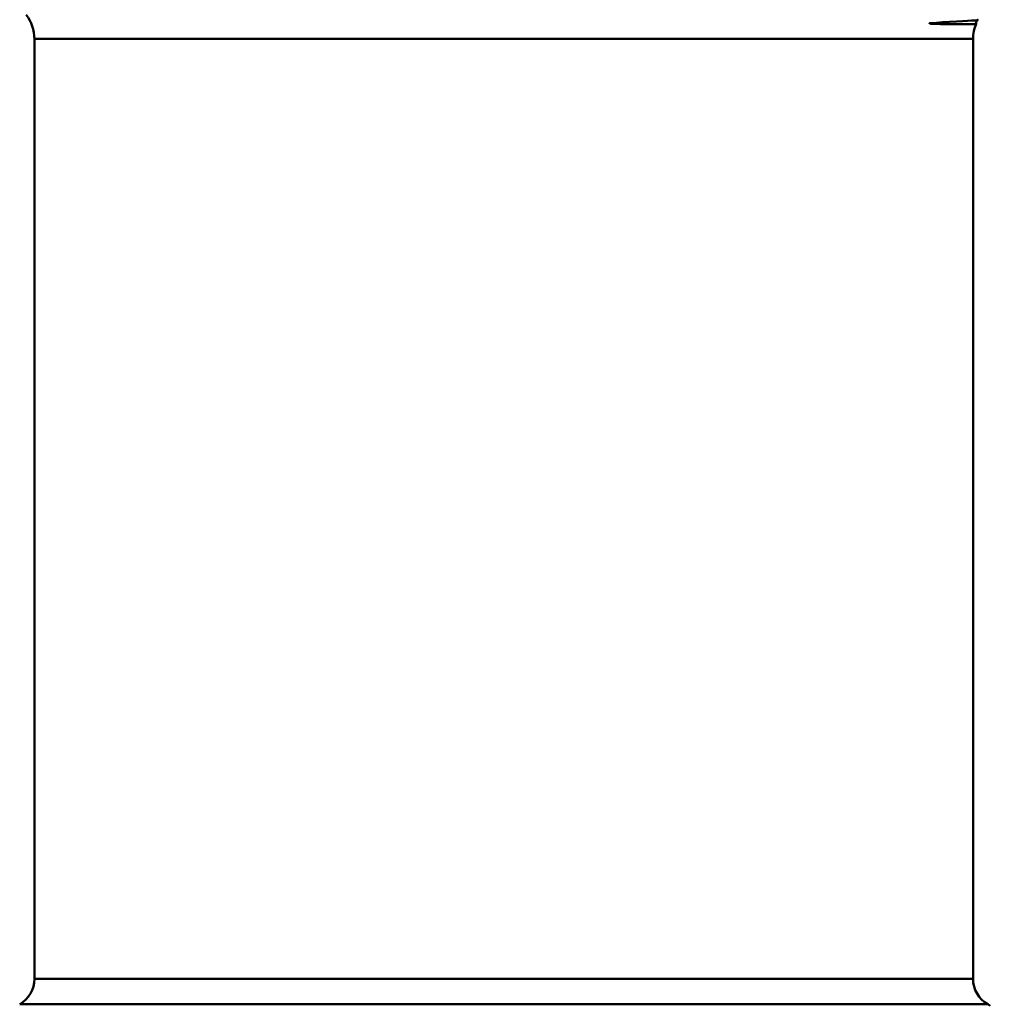
# Model space of a CAD drawing. Extents: x -1391 to 2069, y -1009 to 361.
# Drawn here: x 720 to 770, y 161 to 211 of the extents above; entities that cross this region are included whole.
import ezdxf

# ---------------------------------------------------------------- set-up
doc = ezdxf.new("R2010")
doc.units = 0
doc.layers.add('AM_0', color=7, linetype='CONTINUOUS', lineweight=50)

# ---------------------------------------------------------------- blocks, each defined once
blk = doc.blocks.new('2830-09-00')
at = {"layer": 'AM_0'}
for p, q in [((86.634, 143.745), (86.626, 143.741)), ((86.382, 142.768), (38.482, 142.768)), ((38.482, 142.768), (38.482, 94.788)), ((86.382, 142.768), (86.382, 94.788)), ((38.482, 94.788), (86.382, 94.788)), ((87.132, 93.489), (37.732, 93.489)), ((87.132, 93.489), (87.261, 93.415))]:
    blk.add_line(p, q, dxfattribs=at)
at = {"layer": 'AM_0', "flags": 128}
for points in [[(86.573, 143.73), (86.578, 143.731), (86.583, 143.731), (86.587, 143.732), (86.592, 143.733), (86.596, 143.734), (86.6, 143.735), (86.604, 143.736), (86.608, 143.737), (86.611, 143.737), (86.614, 143.738), (86.618, 143.739), (86.62, 143.74), (86.623, 143.741), (86.626, 143.742), (86.628, 143.742), (86.63, 143.743), (86.632, 143.744), (86.634, 143.745), (86.635, 143.746), (86.637, 143.747), (86.638, 143.748), (86.639, 143.748), (86.64, 143.749), (86.64, 143.75)], [(86.536, 143.537), (86.523, 143.535), (86.484, 143.532), (86.417, 143.53), (86.323, 143.528), (86.202, 143.526), (86.055, 143.525), (85.882, 143.524), (85.682, 143.524), (85.456, 143.524), (85.205, 143.525), (84.953, 143.527), (84.714, 143.53), (84.502, 143.534), (84.328, 143.539), (84.204, 143.546), (84.151, 143.565), (84.282, 143.581), (84.517, 143.598), (84.827, 143.616), (85.179, 143.635), (85.532, 143.653), (85.84, 143.671), (86.098, 143.687), (86.306, 143.702), (86.464, 143.716), (86.573, 143.73)], [(86.626, 143.741), (86.601, 143.725), (86.566, 143.689), (86.535, 143.621), (86.536, 143.537)], [(86.626, 143.741), (86.625, 143.74), (86.624, 143.74), (86.622, 143.739), (86.621, 143.739), (86.62, 143.738), (86.618, 143.738), (86.617, 143.737), (86.615, 143.737), (86.613, 143.737), (86.611, 143.736), (86.609, 143.736), (86.607, 143.735), (86.605, 143.735), (86.602, 143.734), (86.6, 143.734), (86.597, 143.733), (86.595, 143.733), (86.592, 143.732), (86.589, 143.732), (86.586, 143.732), (86.583, 143.731), (86.579, 143.731), (86.576, 143.73), (86.573, 143.73)]]:
    blk.add_lwpolyline(points, dxfattribs=at)
at = {"layer": 'AM_0'}
for centre, radius, start, end in [((36.482, 142.768), 2, 0, 37.8455), ((88.382, 142.768), 2, 157.3682, 180), ((36.982, 94.788), 1.5, 300, 0), ((87.882, 94.788), 1.5, 180, 240)]:
    blk.add_arc(centre, radius, start, end, dxfattribs=at)

msp = doc.modelspace()

# ---------------------------------------------------------------- block references
at = {"layer": 'AM_0'}
msp.add_blockref('2830-09-00', (682.263, 67.587), dxfattribs=at)

doc.saveas('drawing.dxf')
